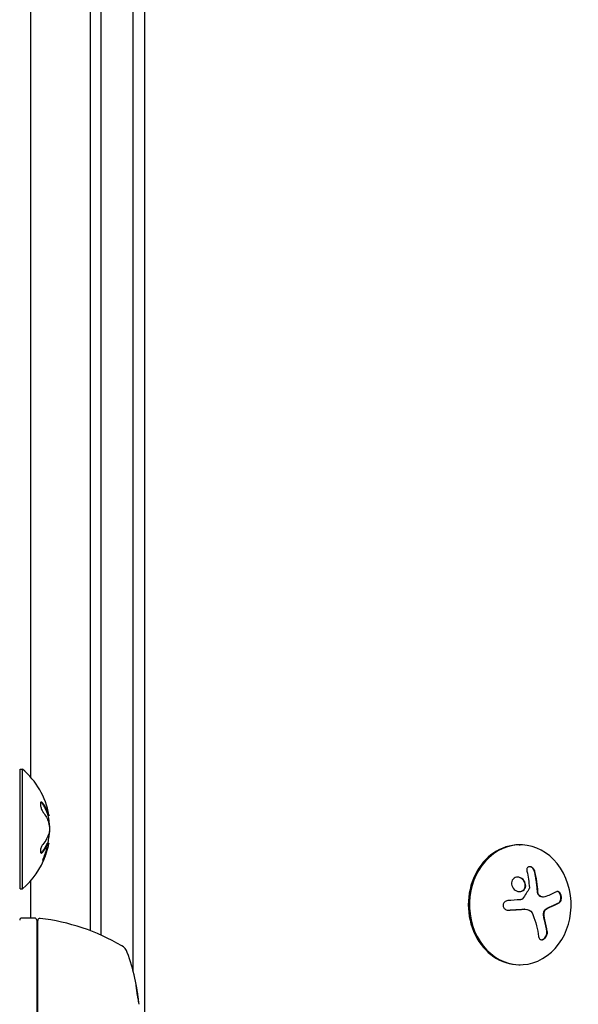
# Model space of a CAD drawing. Units: millimetres. Extents: x -7715 to 7388, y -9431 to 7100.
# Drawn here: x -937 to -807, y 625 to 855 of the extents above; entities that cross this region are included whole.
import ezdxf

# ---------------------------------------------------------------- set-up
doc = ezdxf.new("R2010")
doc.units = ezdxf.units.MM
doc.header["$LTSCALE"] = 20
doc.layers.add('2d', color=230, linetype='Continuous')

msp = doc.modelspace()

# ---------------------------------------------------------------- linework, layer by layer
at = {"layer": '2d'}
for p, q in [((-907.85, 617), (-907.85, 1547)), ((-910.58, 632.95), (-910.58, 1531.05)), ((-918.04, 641.26), (-918.04, 1522.74)), ((-918, 641.24), (-918, 1522.76)), ((-920.54, 642.29), (-920.54, 1521.71)), ((-934.54, 1476.2), (-934.54, 678.24)), ((-936.91, 652.06), (-936.91, 680.06)), ((-936.91, 680.06), (-936.41, 680.06)), ((-936.41, 652.06), (-936.41, 680.06)), ((-930.19, 669.22), (-930.39, 669.22)), ((-930.36, 662.77), (-930.56, 662.77)), ((-820.4, 662.36), (-820.14, 662.36)), ((-934.54, 653.88), (-934.54, 645.25)), ((-936.91, 652.06), (-936.41, 652.06)), ((-814.68, 650.16), (-814.79, 650.16)), ((-819.16, 647.33), (-819.27, 647.33)), ((-933.54, 645.25), (-936.54, 645.25)), ((-933.04, 644.75), (-933.04, 604.21)), ((-932.84, 604.39), (-932.84, 644.69)), ((-820.4, 634.36), (-820.14, 634.36))]:
    msp.add_line(p, q, dxfattribs=at)
for centre, radius, start, end in [((-948.23, 666.06), 18.33, 10.3319, 49.8095), ((-948.43, 666.06), 18.33, 1.8303, 9.9349), ((-948.43, 666.06), 18.33, 349.6461, 357.9756), ((-948.23, 666.06), 18.33, 342.5586, 349.3308), ((-948.43, 666.06), 18.33, 340.0376, 342.5595), ((-948.23, 666.06), 18.33, 310.1905, 340.0369), ((-936.54, 644.75), 0.5, 90, 180), ((-933.54, 644.75), 0.5, 0, 90), ((-932.34, 644.69), 0.5, 83.0783, 180), ((-938.3, 595.55), 50, 59.8983, 83.0783), ((-914.73, 636.21), 3, 19.8522, 59.8983), ((-958.94, 620.25), 50, 5.5775, 19.8522)]:
    msp.add_arc(centre, radius, start, end, dxfattribs=at)
at = {"layer": '2d', "extrusion": (0, 0, -1)}
for centre, major_axis, ratio, start_param, end_param in [((-948.23, 665.37), (18.31, 0), 0.607378, -0.424235, -0.202338), ((-826.62, 649.19), (-17.71, -4.62), 0.155716, -2.533545, -2.311649), ((-826.5, 649.82), (-18.23, -1.14), 0.038975, -1.926841, -1.757391), ((-827.49, 647.73), (9.14, -15.82), 0.476008, -1.20219, -0.875592)]:
    msp.add_ellipse(centre, major_axis=major_axis, ratio=ratio, start_param=start_param, end_param=end_param, dxfattribs=at)
at = {"layer": '2d'}
for centre, major_axis, ratio, start_param, end_param in [((-948.23, 665.38), (18.27, 0), 0.879649, 0.100405, 0.165913), ((-820.14, 648.36), (0, -14), 0.848, -1.115509, 5.167676), ((-820.4, 648.36), (0, 14), 0.848, 0, 3.141593), ((-825.58, 648.89), (-9.14, 15.84), 0.476008, -2.265626, -2.087612), ((-825.47, 648.89), (-9.14, 15.84), 0.476008, -2.265626, -2.087612)]:
    msp.add_ellipse(centre, major_axis=major_axis, ratio=ratio, start_param=start_param, end_param=end_param, dxfattribs=at)
for points, knots in [([(-931.63, 672.08), (-931.7, 672.18), (-931.78, 672.25), (-931.85, 672.3), (-931.91, 672.34), (-931.98, 672.36), (-932.03, 672.35), (-932.09, 672.33), (-932.13, 672.29), (-932.16, 672.22), (-932.19, 672.15), (-932.2, 672.06), (-932.21, 671.95), (-932.21, 671.86), (-932.21, 671.74), (-932.19, 671.62), (-932.18, 671.5), (-932.15, 671.36), (-932.12, 671.23), (-932.08, 671.1), (-932.04, 670.96), (-931.99, 670.82), (-931.94, 670.68), (-931.89, 670.54), (-931.82, 670.41), (-931.76, 670.27), (-931.69, 670.14), (-931.62, 670.04), (-931.6, 670), (-931.57, 669.97), (-931.55, 669.94)], [0, 0, 0, 0, 0.120796, 0.120796, 0.120796, 0.242046, 0.242046, 0.242046, 0.356333, 0.356333, 0.356333, 0.459168, 0.459168, 0.459168, 0.553739, 0.553739, 0.553739, 0.646543, 0.646543, 0.646543, 0.743592, 0.743592, 0.743592, 0.848997, 0.848997, 0.848997, 0.964083, 0.964083, 0.964083, 1, 1, 1, 1]), ([(-931.83, 672.08), (-931.91, 672.18), (-931.98, 672.26), (-932.06, 672.31), (-932.07, 672.32), (-932.08, 672.32)], [0, 0, 0, 0, 0.125, 0.125, 0.1436467, 0.1436467, 0.1436467, 0.1436467]), ([(-930.61, 669.86), (-930.63, 669.91), (-930.66, 669.98), (-930.69, 670.06), (-930.7, 670.1), (-930.71, 670.12), (-930.72, 670.13), (-930.74, 670.19), (-930.77, 670.26), (-930.81, 670.34), (-930.82, 670.38), (-930.83, 670.41), (-930.84, 670.42), (-930.86, 670.47), (-930.9, 670.54), (-930.94, 670.63), (-930.95, 670.66), (-930.97, 670.69), (-930.97, 670.7), (-931, 670.76), (-931.04, 670.82), (-931.08, 670.91), (-931.1, 670.94), (-931.11, 670.97), (-931.12, 670.98), (-931.15, 671.04), (-931.19, 671.1), (-931.23, 671.18), (-931.25, 671.22), (-931.27, 671.24), (-931.28, 671.26), (-931.31, 671.31), (-931.35, 671.38), (-931.4, 671.46), (-931.42, 671.49), (-931.44, 671.52), (-931.45, 671.53), (-931.56, 671.71), (-931.69, 671.89), (-931.83, 672.08)], [0, 0, 0, 0, 0.0625, 0.09375, 0.109375, 0.109375, 0.125, 0.125, 0.1875, 0.21875, 0.234375, 0.234375, 0.25, 0.25, 0.3125, 0.34375, 0.359375, 0.359375, 0.375, 0.375, 0.4375, 0.46875, 0.484375, 0.484375, 0.5, 0.5, 0.5625, 0.59375, 0.609375, 0.609375, 0.625, 0.625, 0.6875, 0.71875, 0.734375, 0.734375, 0.75, 0.75, 1, 1, 1, 1]), ([(-930.44, 669.34), (-930.44, 669.36), (-930.45, 669.38), (-930.46, 669.41), (-930.47, 669.43), (-930.48, 669.47), (-930.49, 669.49), (-930.5, 669.54), (-930.51, 669.56), (-930.52, 669.6), (-930.53, 669.62), (-930.55, 669.67), (-930.55, 669.69), (-930.58, 669.76), (-930.59, 669.81), (-930.61, 669.86)], [0, 0, 0, 0, 0.125, 0.125, 0.25, 0.25, 0.375, 0.375, 0.5, 0.5, 0.625, 0.625, 0.75, 0.75, 1, 1, 1, 1]), ([(-930.39, 669.22), (-930.39, 669.22), (-930.39, 669.22), (-930.41, 669.25), (-930.42, 669.28), (-930.44, 669.34)], [0.6595405, 0.6595405, 0.6595405, 0.6595405, 0.75, 0.75, 1, 1, 1, 1]), ([(-930.21, 669.35), (-930.2, 669.3), (-930.19, 669.26), (-930.19, 669.24), (-930.19, 669.22), (-930.19, 669.21), (-930.2, 669.23), (-930.21, 669.25), (-930.22, 669.29), (-930.24, 669.34)], [0.3118342, 0.3118342, 0.3118342, 0.3118342, 0.5190116, 0.5190116, 0.5190116, 0.7748974, 0.7748974, 0.7748974, 1, 1, 1, 1]), ([(-930.09, 666.25), (-930.08, 666.14), (-930.08, 666.02), (-930.08, 665.9), (-930.09, 665.78), (-930.09, 665.66), (-930.1, 665.56), (-930.11, 665.45), (-930.13, 665.35), (-930.14, 665.26), (-930.15, 665.2), (-930.17, 665.14), (-930.18, 665.1)], [0, 0, 0, 0, 0.26951, 0.26951, 0.26951, 0.539189, 0.539189, 0.539189, 0.809594, 0.809594, 0.809594, 1, 1, 1, 1]), ([(-931.67, 662.43), (-931.73, 662.36), (-931.8, 662.26), (-931.86, 662.15), (-931.92, 662.04), (-931.98, 661.91), (-932.03, 661.77), (-932.08, 661.64), (-932.12, 661.5), (-932.15, 661.36), (-932.18, 661.24), (-932.2, 661.12), (-932.2, 661), (-932.21, 660.9), (-932.21, 660.81), (-932.2, 660.73), (-932.19, 660.65), (-932.17, 660.58), (-932.15, 660.54), (-932.13, 660.48), (-932.09, 660.45), (-932.06, 660.43), (-932.02, 660.41), (-931.97, 660.41), (-931.92, 660.43), (-931.87, 660.45), (-931.81, 660.49), (-931.75, 660.54), (-931.73, 660.56), (-931.72, 660.58), (-931.7, 660.6)], [0, 0, 0, 0, 0.123267, 0.123267, 0.123267, 0.246944, 0.246944, 0.246944, 0.364412, 0.364412, 0.364412, 0.469764, 0.469764, 0.469764, 0.565076, 0.565076, 0.565076, 0.656937, 0.656937, 0.656937, 0.751946, 0.751946, 0.751946, 0.854928, 0.854928, 0.854928, 0.968152, 0.968152, 0.968152, 1, 1, 1, 1]), ([(-931.9, 660.6), (-931.82, 660.69), (-931.75, 660.78), (-931.65, 660.9), (-931.6, 660.97), (-931.55, 661.04), (-931.52, 661.07), (-931.51, 661.09), (-931.5, 661.1), (-931.46, 661.16), (-931.41, 661.22), (-931.36, 661.3), (-931.34, 661.33), (-931.33, 661.35), (-931.32, 661.36), (-931.28, 661.42), (-931.24, 661.49), (-931.19, 661.56), (-931.17, 661.59), (-931.15, 661.62), (-931.15, 661.63), (-931.11, 661.68), (-931.07, 661.75), (-931.03, 661.83), (-931.01, 661.86), (-931, 661.88), (-930.99, 661.89), (-930.96, 661.95), (-930.92, 662.02), (-930.88, 662.1), (-930.86, 662.13), (-930.85, 662.15), (-930.85, 662.16), (-930.82, 662.22), (-930.78, 662.29), (-930.74, 662.37), (-930.73, 662.4), (-930.72, 662.42), (-930.72, 662.43), (-930.67, 662.54), (-930.63, 662.63), (-930.59, 662.72)], [0, 0, 0, 0, 0.125, 0.125, 0.1875, 0.21875, 0.234375, 0.234375, 0.25, 0.25, 0.3125, 0.34375, 0.359375, 0.359375, 0.375, 0.375, 0.4375, 0.46875, 0.484375, 0.484375, 0.5, 0.5, 0.5625, 0.59375, 0.609375, 0.609375, 0.625, 0.625, 0.6875, 0.71875, 0.734375, 0.734375, 0.75, 0.75, 0.8125, 0.84375, 0.859375, 0.859375, 0.875, 0.875, 1, 1, 1, 1]), ([(-930.39, 662.72), (-930.39, 662.73), (-930.38, 662.75), (-930.37, 662.76), (-930.37, 662.76), (-930.36, 662.77), (-930.36, 662.77)], [0, 0, 0, 0, 0.541586, 0.541586, 0.541586, 1, 1, 1, 1]), ([(-930.51, 661.85), (-930.58, 661.76), (-930.71, 661.48), (-931, 660.76), (-931.16, 660.31), (-931.45, 659.45), (-931.57, 659.04), (-931.68, 658.52), (-931.66, 658.42), (-931.58, 658.52)], [0.5, 0.5, 0.5, 0.5, 0.625, 0.625, 0.75, 0.75, 0.875, 0.875, 1, 1, 1, 1]), ([(-931.58, 658.52), (-931.51, 658.61), (-931.37, 658.88), (-931.08, 659.6), (-930.91, 660.05), (-930.64, 660.91), (-930.53, 661.32), (-930.43, 661.84), (-930.44, 661.94), (-930.51, 661.85)], [0, 0, 0, 0, 0.125, 0.125, 0.25, 0.25, 0.375, 0.375, 0.5, 0.5, 0.5, 0.5]), ([(-930.95, 660.57), (-930.93, 660.64), (-930.9, 660.72), (-930.85, 660.9), (-930.82, 661), (-930.77, 661.19), (-930.75, 661.28), (-930.71, 661.41), (-930.7, 661.46), (-930.69, 661.51)], [0.2582118, 0.2582118, 0.2582118, 0.2582118, 0.28125, 0.28125, 0.3125, 0.3125, 0.34375, 0.34375, 0.3636665, 0.3636665, 0.3636665, 0.3636665]), ([(-931.61, 658.81), (-931.56, 658.93), (-931.49, 659.08), (-931.39, 659.33), (-931.35, 659.42), (-931.28, 659.62), (-931.24, 659.71), (-931.21, 659.8)], [0.0684097, 0.0684097, 0.0684097, 0.0684097, 0.125, 0.125, 0.15625, 0.15625, 0.1842846, 0.1842846, 0.1842846, 0.1842846]), ([(-816.71, 656.12), (-816.74, 656.25), (-816.79, 656.39), (-816.86, 656.52), (-816.93, 656.65), (-817.02, 656.77), (-817.13, 656.87), (-817.23, 656.97), (-817.34, 657.06), (-817.46, 657.13), (-817.57, 657.18), (-817.69, 657.22), (-817.8, 657.24), (-817.9, 657.26), (-818, 657.25), (-818.09, 657.23), (-818.18, 657.21), (-818.26, 657.18), (-818.33, 657.13), (-818.4, 657.07), (-818.46, 657.01), (-818.51, 656.93), (-818.56, 656.85), (-818.59, 656.75), (-818.61, 656.65), (-818.63, 656.54), (-818.63, 656.41), (-818.61, 656.29), (-818.61, 656.25), (-818.6, 656.22), (-818.59, 656.18)], [0, 0, 0, 0, 0.123267, 0.123267, 0.123267, 0.246944, 0.246944, 0.246944, 0.364412, 0.364412, 0.364412, 0.469764, 0.469764, 0.469764, 0.565076, 0.565076, 0.565076, 0.656937, 0.656937, 0.656937, 0.751946, 0.751946, 0.751946, 0.854928, 0.854928, 0.854928, 0.968152, 0.968152, 0.968152, 1, 1, 1, 1]), ([(-816.81, 656.12), (-816.84, 656.25), (-816.9, 656.39), (-817.04, 656.65), (-817.13, 656.78), (-817.35, 656.99), (-817.47, 657.08), (-817.73, 657.2), (-817.86, 657.24), (-817.98, 657.25)], [0, 0, 0, 0, 0.125, 0.125, 0.25, 0.25, 0.375, 0.375, 0.4937932, 0.4937932, 0.4937932, 0.4937932]), ([(-816.13, 651.36), (-816.13, 651.41), (-816.14, 651.49), (-816.14, 651.57), (-816.14, 651.62), (-816.15, 651.65), (-816.15, 651.72), (-816.16, 651.8), (-816.17, 651.89), (-816.17, 651.92), (-816.17, 651.95), (-816.17, 651.97), (-816.18, 652.07), (-816.19, 652.17), (-816.21, 652.32), (-816.21, 652.4), (-816.22, 652.49), (-816.23, 652.53), (-816.23, 652.56), (-816.23, 652.58), (-816.24, 652.68), (-816.25, 652.78), (-816.27, 652.93), (-816.28, 653.01), (-816.29, 653.1), (-816.29, 653.14), (-816.3, 653.17), (-816.3, 653.18), (-816.31, 653.29), (-816.33, 653.43), (-816.36, 653.61), (-816.37, 653.7), (-816.37, 653.74), (-816.38, 653.77), (-816.38, 653.78), (-816.4, 653.89), (-816.42, 654.03), (-816.44, 654.21), (-816.46, 654.29), (-816.46, 654.33), (-816.47, 654.36), (-816.47, 654.37), (-816.49, 654.48), (-816.51, 654.62), (-816.54, 654.79), (-816.56, 654.88), (-816.57, 654.92), (-816.57, 654.95), (-816.57, 654.96), (-816.59, 655.06), (-816.62, 655.21), (-816.65, 655.38), (-816.67, 655.45), (-816.68, 655.5), (-816.68, 655.53), (-816.73, 655.73), (-816.77, 655.92), (-816.81, 656.12)], [0, 0, 0, 0, 0.03125, 0.046875, 0.046875, 0.0625, 0.0625, 0.09375, 0.109375, 0.117187, 0.117187, 0.125, 0.125, 0.1875, 0.1875, 0.21875, 0.234375, 0.242187, 0.242187, 0.25, 0.25, 0.3125, 0.3125, 0.34375, 0.359375, 0.367187, 0.367187, 0.375, 0.375, 0.4375, 0.46875, 0.484375, 0.492187, 0.492187, 0.5, 0.5, 0.5625, 0.59375, 0.609375, 0.617187, 0.617187, 0.625, 0.625, 0.6875, 0.71875, 0.734375, 0.742187, 0.742187, 0.75, 0.75, 0.8125, 0.84375, 0.859375, 0.859375, 0.875, 0.875, 1, 1, 1, 1]), ([(-822.14, 653.81), (-822.26, 653.39), (-822.19, 652.92), (-821.77, 652.11), (-821.42, 651.77), (-820.6, 651.4), (-820.14, 651.37), (-819.36, 651.67), (-819.05, 652.02), (-818.93, 652.43)], [0, 0, 0, 0, 0.125, 0.125, 0.25, 0.25, 0.375, 0.375, 0.5, 0.5, 0.5, 0.5]), ([(-818.93, 652.43), (-818.82, 652.85), (-818.88, 653.32), (-819.3, 654.13), (-819.65, 654.47), (-820.47, 654.84), (-820.93, 654.88), (-821.72, 654.56), (-822.02, 654.23), (-822.14, 653.81)], [0.5, 0.5, 0.5, 0.5, 0.625, 0.625, 0.75, 0.75, 0.875, 0.875, 1, 1, 1, 1]), ([(-819.04, 652.43), (-819.01, 652.53), (-818.99, 652.64), (-818.98, 652.86), (-818.98, 652.97), (-819.01, 653.19), (-819.03, 653.31), (-819.08, 653.47), (-819.1, 653.52), (-819.14, 653.62), (-819.17, 653.68), (-819.3, 653.93), (-819.44, 654.12), (-819.77, 654.43), (-819.96, 654.57), (-820.38, 654.76), (-820.62, 654.81), (-820.85, 654.82)], [0.5, 0.5, 0.5, 0.5, 0.53125, 0.53125, 0.5625, 0.5625, 0.59375, 0.59375, 0.609375, 0.609375, 0.625, 0.625, 0.6875, 0.6875, 0.75, 0.75, 0.817174, 0.817174, 0.817174, 0.817174]), ([(-820.33, 651.42), (-820.28, 651.42), (-820.22, 651.43), (-820.05, 651.45), (-819.95, 651.48), (-819.66, 651.6), (-819.48, 651.72), (-819.27, 651.96), (-819.21, 652.04), (-819.11, 652.23), (-819.07, 652.33), (-819.04, 652.43)], [0.3263643, 0.3263643, 0.3263643, 0.3263643, 0.34375, 0.34375, 0.375, 0.375, 0.4375, 0.4375, 0.46875, 0.46875, 0.5, 0.5, 0.5, 0.5]), ([(-818.01, 652.35), (-818.01, 652.32), (-818.01, 652.29), (-818.02, 652.26), (-818.02, 652.23), (-818.03, 652.21), (-818.05, 652.18)], [0, 0, 0, 0, 0.541586, 0.541586, 0.541586, 1, 1, 1, 1]), ([(-815.5, 650.33), (-815.58, 650.37), (-815.66, 650.43), (-815.81, 650.57), (-815.88, 650.65), (-815.99, 650.83), (-816.03, 650.94), (-816.08, 651.09), (-816.1, 651.15), (-816.12, 651.25), (-816.12, 651.31), (-816.13, 651.36)], [0, 0, 0, 0, 0.25, 0.25, 0.5, 0.5, 0.75, 0.75, 0.875, 0.875, 1, 1, 1, 1]), ([(-815.39, 650.33), (-815.48, 650.38), (-815.57, 650.44), (-815.65, 650.51), (-815.72, 650.59), (-815.79, 650.68), (-815.85, 650.78), (-815.91, 650.89), (-815.95, 651), (-815.98, 651.11), (-816, 651.2), (-816.02, 651.28), (-816.02, 651.36)], [0, 0, 0, 0, 0.26951, 0.26951, 0.26951, 0.539189, 0.539189, 0.539189, 0.809594, 0.809594, 0.809594, 1, 1, 1, 1]), ([(-811.04, 648.84), (-810.95, 648.89), (-810.86, 648.97), (-810.79, 649.07), (-810.72, 649.17), (-810.65, 649.3), (-810.61, 649.44), (-810.57, 649.58), (-810.54, 649.74), (-810.54, 649.9), (-810.53, 650.05), (-810.54, 650.2), (-810.56, 650.35), (-810.59, 650.49), (-810.62, 650.62), (-810.67, 650.74), (-810.71, 650.86), (-810.77, 650.98), (-810.83, 651.07), (-810.9, 651.17), (-810.97, 651.25), (-811.05, 651.31), (-811.13, 651.38), (-811.22, 651.43), (-811.3, 651.45), (-811.4, 651.47), (-811.5, 651.47), (-811.59, 651.44), (-811.62, 651.43), (-811.64, 651.42), (-811.67, 651.41)], [0, 0, 0, 0, 0.120796, 0.120796, 0.120796, 0.242046, 0.242046, 0.242046, 0.356333, 0.356333, 0.356333, 0.459168, 0.459168, 0.459168, 0.553739, 0.553739, 0.553739, 0.646543, 0.646543, 0.646543, 0.743592, 0.743592, 0.743592, 0.848997, 0.848997, 0.848997, 0.964083, 0.964083, 0.964083, 1, 1, 1, 1]), ([(-811.14, 648.84), (-811.05, 648.89), (-810.96, 648.97), (-810.81, 649.18), (-810.75, 649.32), (-810.67, 649.63), (-810.64, 649.8), (-810.64, 650.16), (-810.66, 650.35), (-810.75, 650.7), (-810.82, 650.87), (-810.97, 651.14), (-811.07, 651.25), (-811.27, 651.4), (-811.37, 651.45), (-811.48, 651.46), (-811.48, 651.46), (-811.49, 651.46)], [0, 0, 0, 0, 0.125, 0.125, 0.25, 0.25, 0.375, 0.375, 0.5, 0.5, 0.625, 0.625, 0.75, 0.75, 0.875, 0.875, 0.8795926, 0.8795926, 0.8795926, 0.8795926]), ([(-823.07, 649.33), (-823.21, 649.32), (-823.35, 649.29), (-823.47, 649.23), (-823.6, 649.18), (-823.72, 649.1), (-823.82, 649), (-823.92, 648.91), (-824, 648.8), (-824.06, 648.67), (-824.11, 648.56), (-824.15, 648.44), (-824.16, 648.31), (-824.17, 648.19), (-824.16, 648.07), (-824.13, 647.96), (-824.1, 647.85), (-824.06, 647.74), (-823.99, 647.64), (-823.93, 647.54), (-823.85, 647.45), (-823.76, 647.38), (-823.66, 647.3), (-823.55, 647.23), (-823.43, 647.19), (-823.31, 647.14), (-823.17, 647.11), (-823.04, 647.11), (-823, 647.11), (-822.96, 647.11), (-822.92, 647.11)], [0, 0, 0, 0, 0.117688, 0.117688, 0.117688, 0.23572, 0.23572, 0.23572, 0.348983, 0.348983, 0.348983, 0.453941, 0.453941, 0.453941, 0.55245, 0.55245, 0.55245, 0.649106, 0.649106, 0.649106, 0.748614, 0.748614, 0.748614, 0.85433, 0.85433, 0.85433, 0.967387, 0.967387, 0.967387, 1, 1, 1, 1]), ([(-819.59, 649.76), (-819.62, 649.72), (-819.66, 649.68), (-819.7, 649.65), (-819.74, 649.62), (-819.79, 649.6), (-819.83, 649.59), (-819.85, 649.58), (-819.86, 649.58), (-819.87, 649.58)], [0, 0, 0, 0, 0.444984, 0.444984, 0.444984, 0.890124, 0.890124, 0.890124, 1, 1, 1, 1]), ([(-814.79, 650.16), (-814.81, 650.16), (-814.83, 650.16), (-814.96, 650.17), (-815.06, 650.19), (-815.23, 650.23), (-815.28, 650.24), (-815.39, 650.28), (-815.44, 650.31), (-815.5, 650.33)], [0.4453427, 0.4453427, 0.4453427, 0.4453427, 0.5, 0.5, 0.75, 0.75, 0.875, 0.875, 1, 1, 1, 1]), ([(-813.48, 647.74), (-813.43, 647.76), (-813.35, 647.8), (-813.25, 647.84), (-813.21, 647.86), (-813.18, 647.87), (-813.17, 647.87), (-813.1, 647.9), (-813.02, 647.94), (-812.93, 647.98), (-812.89, 648), (-812.86, 648.01), (-812.85, 648.02), (-812.79, 648.04), (-812.71, 648.08), (-812.62, 648.12), (-812.58, 648.14), (-812.56, 648.15), (-812.54, 648.16), (-812.48, 648.18), (-812.41, 648.22), (-812.32, 648.26), (-812.28, 648.28), (-812.26, 648.29), (-812.25, 648.29), (-812.19, 648.32), (-812.12, 648.36), (-812.03, 648.4), (-811.99, 648.41), (-811.97, 648.43), (-811.96, 648.43), (-811.9, 648.46), (-811.83, 648.49), (-811.75, 648.53), (-811.72, 648.55), (-811.69, 648.56), (-811.68, 648.57), (-811.5, 648.66), (-811.32, 648.75), (-811.14, 648.84)], [0, 0, 0, 0, 0.0625, 0.09375, 0.109375, 0.109375, 0.125, 0.125, 0.1875, 0.21875, 0.234375, 0.234375, 0.25, 0.25, 0.3125, 0.34375, 0.359375, 0.359375, 0.375, 0.375, 0.4375, 0.46875, 0.484375, 0.484375, 0.5, 0.5, 0.5625, 0.59375, 0.609375, 0.609375, 0.625, 0.625, 0.6875, 0.71875, 0.734375, 0.734375, 0.75, 0.75, 1, 1, 1, 1]), ([(-823.03, 647.11), (-822.87, 647.12), (-822.71, 647.13), (-822.49, 647.14), (-822.38, 647.15), (-822.25, 647.15), (-822.2, 647.16), (-822.16, 647.16), (-822.15, 647.16), (-822.05, 647.17), (-821.94, 647.17), (-821.81, 647.18), (-821.75, 647.18), (-821.72, 647.19), (-821.7, 647.19), (-821.6, 647.19), (-821.49, 647.2), (-821.36, 647.21), (-821.31, 647.21), (-821.27, 647.21), (-821.26, 647.21), (-821.16, 647.22), (-821.05, 647.23), (-820.92, 647.23), (-820.87, 647.24), (-820.83, 647.24), (-820.81, 647.24), (-820.72, 647.25), (-820.61, 647.25), (-820.48, 647.26), (-820.43, 647.26), (-820.39, 647.27), (-820.38, 647.27), (-820.28, 647.27), (-820.17, 647.28), (-820.05, 647.29), (-819.98, 647.29), (-819.96, 647.29), (-819.94, 647.29), (-819.93, 647.29), (-819.77, 647.3), (-819.63, 647.31), (-819.5, 647.32)], [0, 0, 0, 0, 0.125, 0.125, 0.1875, 0.21875, 0.234375, 0.234375, 0.25, 0.25, 0.3125, 0.34375, 0.359375, 0.359375, 0.375, 0.375, 0.4375, 0.46875, 0.484375, 0.484375, 0.5, 0.5, 0.5625, 0.59375, 0.609375, 0.609375, 0.625, 0.625, 0.6875, 0.71875, 0.734375, 0.734375, 0.75, 0.75, 0.8125, 0.84375, 0.859375, 0.867187, 0.867187, 0.875, 0.875, 1, 1, 1, 1]), ([(-819.5, 647.32), (-819.43, 647.33), (-819.36, 647.33), (-819.29, 647.33), (-819.28, 647.33), (-819.27, 647.33)], [0, 0, 0, 0, 0.2166442, 0.2166442, 0.2591824, 0.2591824, 0.2591824, 0.2591824]), ([(-814.71, 645.95), (-814.72, 646.08), (-814.72, 646.21), (-814.68, 646.48), (-814.65, 646.62), (-814.56, 646.87), (-814.49, 646.98), (-814.35, 647.18), (-814.26, 647.27), (-814.17, 647.34)], [0, 0, 0, 0, 0.25, 0.25, 0.5, 0.5, 0.75, 0.75, 1, 1, 1, 1]), ([(-814.6, 645.95), (-814.62, 646.08), (-814.61, 646.22), (-814.59, 646.36), (-814.57, 646.5), (-814.54, 646.64), (-814.49, 646.77), (-814.43, 646.9), (-814.37, 647.01), (-814.29, 647.11), (-814.22, 647.2), (-814.15, 647.28), (-814.06, 647.34)], [0, 0, 0, 0, 0.2593, 0.2593, 0.2593, 0.519012, 0.519012, 0.519012, 0.774897, 0.774897, 0.774897, 1, 1, 1, 1]), ([(-814.17, 647.34), (-814.14, 647.36), (-814.11, 647.38), (-814.06, 647.42), (-814.03, 647.44), (-813.97, 647.47), (-813.94, 647.49), (-813.89, 647.53), (-813.86, 647.55), (-813.8, 647.58), (-813.77, 647.6), (-813.71, 647.63), (-813.68, 647.64), (-813.6, 647.69), (-813.54, 647.71), (-813.48, 647.74)], [0, 0, 0, 0, 0.125, 0.125, 0.25, 0.25, 0.375, 0.375, 0.5, 0.5, 0.625, 0.625, 0.75, 0.75, 1, 1, 1, 1]), ([(-814.51, 644.85), (-814.52, 644.9), (-814.54, 644.96), (-814.55, 645.03), (-814.56, 645.07), (-814.57, 645.09), (-814.58, 645.16), (-814.6, 645.23), (-814.61, 645.3), (-814.62, 645.34), (-814.62, 645.36), (-814.64, 645.43), (-814.65, 645.5), (-814.66, 645.57), (-814.67, 645.62), (-814.67, 645.64), (-814.69, 645.76), (-814.7, 645.85), (-814.71, 645.95)], [0, 0, 0, 0, 0.125, 0.1875, 0.1875, 0.25, 0.25, 0.375, 0.4375, 0.4375, 0.5, 0.5, 0.625, 0.6875, 0.6875, 0.75, 0.75, 1, 1, 1, 1]), ([(-815.86, 640.93), (-815.84, 640.79), (-815.79, 640.66), (-815.73, 640.55), (-815.66, 640.44), (-815.58, 640.34), (-815.48, 640.28), (-815.38, 640.23), (-815.27, 640.19), (-815.15, 640.19), (-815.04, 640.19), (-814.92, 640.21), (-814.8, 640.26), (-814.69, 640.31), (-814.59, 640.37), (-814.49, 640.46), (-814.39, 640.54), (-814.3, 640.64), (-814.22, 640.74), (-814.13, 640.85), (-814.06, 640.98), (-814, 641.1), (-813.94, 641.24), (-813.89, 641.38), (-813.86, 641.52), (-813.82, 641.67), (-813.81, 641.82), (-813.82, 641.97), (-813.82, 642.01), (-813.82, 642.06), (-813.83, 642.1)], [0, 0, 0, 0, 0.12144, 0.12144, 0.12144, 0.243283, 0.243283, 0.243283, 0.358856, 0.358856, 0.358856, 0.462986, 0.462986, 0.462986, 0.558085, 0.558085, 0.558085, 0.650496, 0.650496, 0.650496, 0.746429, 0.746429, 0.746429, 0.850305, 0.850305, 0.850305, 0.963913, 0.963913, 0.963913, 1, 1, 1, 1]), ([(-815.19, 640.19), (-815.06, 640.2), (-814.92, 640.25), (-814.64, 640.41), (-814.51, 640.52), (-814.27, 640.79), (-814.17, 640.95), (-814.02, 641.28), (-813.97, 641.45), (-813.92, 641.79), (-813.91, 641.95), (-813.94, 642.1)], [0.3782618, 0.3782618, 0.3782618, 0.3782618, 0.5, 0.5, 0.625, 0.625, 0.75, 0.75, 0.875, 0.875, 1, 1, 1, 1]), ([(-909.88, 629.69), (-909.89, 629.69), (-909.89, 629.68), (-909.9, 629.63), (-909.9, 629.59), (-909.89, 629.48), (-909.89, 629.41), (-909.87, 629.26), (-909.87, 629.17), (-909.84, 628.97), (-909.83, 628.87), (-909.8, 628.64), (-909.79, 628.51), (-909.76, 628.26), (-909.74, 628.13), (-909.7, 627.86), (-909.68, 627.72), (-909.62, 627.31), (-909.58, 627.04), (-909.49, 626.54), (-909.45, 626.3), (-909.39, 626.01), (-909.38, 625.92), (-909.35, 625.77), (-909.33, 625.71), (-909.3, 625.6), (-909.29, 625.56), (-909.27, 625.51), (-909.27, 625.49), (-909.26, 625.49)], [0.008281094, 0.008281094, 0.008281094, 0.008281094, 0.00869387, 0.00869387, 0.009106646, 0.009106646, 0.009519421, 0.009519421, 0.009932197, 0.009932197, 0.010344972, 0.010344972, 0.010757748, 0.010757748, 0.011170523, 0.011170523, 0.011583299, 0.011583299, 0.01240885, 0.01240885, 0.013234401, 0.013234401, 0.013647177, 0.013647177, 0.014059952, 0.014059952, 0.014472728, 0.014472728, 0.014885503, 0.014885503, 0.014885503, 0.014885503]), ([(-909.26, 625.49), (-909.25, 625.49), (-909.24, 625.55), (-909.25, 625.71), (-909.26, 625.77), (-909.27, 625.93), (-909.28, 626.01), (-909.3, 626.21), (-909.31, 626.32), (-909.34, 626.55), (-909.35, 626.67), (-909.4, 627.05), (-909.44, 627.32), (-909.5, 627.74), (-909.52, 627.87), (-909.57, 628.14), (-909.59, 628.27), (-909.63, 628.53), (-909.65, 628.65), (-909.69, 628.87), (-909.71, 628.98), (-909.77, 629.27), (-909.8, 629.43), (-909.85, 629.64), (-909.87, 629.69), (-909.88, 629.69)], [0.001671872, 0.001671872, 0.001671872, 0.001671872, 0.002498025, 0.002498025, 0.002911101, 0.002911101, 0.003324177, 0.003324177, 0.003737254, 0.003737254, 0.00415033, 0.00415033, 0.004976483, 0.004976483, 0.005389559, 0.005389559, 0.005802636, 0.005802636, 0.006215712, 0.006215712, 0.006628789, 0.006628789, 0.007454942, 0.007454942, 0.008281094, 0.008281094, 0.008281094, 0.008281094]), ([(-909.88, 629.32), (-909.86, 629.25), (-909.85, 629.17), (-909.81, 628.98), (-909.79, 628.87), (-909.75, 628.65), (-909.73, 628.52), (-909.67, 628.15), (-909.62, 627.87), (-909.56, 627.46), (-909.54, 627.33), (-909.51, 627.06), (-909.49, 626.92), (-909.45, 626.67), (-909.44, 626.55), (-909.41, 626.32), (-909.4, 626.21), (-909.38, 626.02), (-909.37, 625.93), (-909.36, 625.86)], [0.006174479, 0.006174479, 0.006174479, 0.006174479, 0.00656405, 0.00656405, 0.006976911, 0.006976911, 0.007389773, 0.007389773, 0.008215496, 0.008215496, 0.008628358, 0.008628358, 0.00904122, 0.00904122, 0.009454081, 0.009454081, 0.009866943, 0.009866943, 0.010260925, 0.010260925, 0.010260925, 0.010260925])]:
    msp.add_open_spline(points, degree=3, knots=knots, dxfattribs=at)
for points in [[(-931.96, 672.35), (-931.96, 672.35), (-931.96, 672.35), (-931.96, 672.35)], [(-930.41, 669.86), (-930.69, 670.62), (-931.09, 671.37), (-931.63, 672.08)], [(-931.62, 672.07), (-931.62, 672.07), (-931.62, 672.07), (-931.62, 672.07)], [(-930.24, 669.34), (-930.28, 669.48), (-930.34, 669.66), (-930.41, 669.86)], [(-930.4, 669.34), (-930.4, 669.34), (-930.4, 669.34), (-930.4, 669.34)], [(-930.3, 667.6), (-930.19, 667.27), (-930.11, 666.79), (-930.09, 666.25)], [(-930.18, 665.1), (-930.46, 664.17), (-930.96, 663.28), (-931.67, 662.43)], [(-930.19, 664.21), (-930.14, 664.43), (-930.1, 664.66), (-930.07, 664.9)], [(-930.07, 664.9), (-930.07, 664.94), (-930.06, 664.98), (-930.06, 665.02)], [(-930.06, 665.02), (-929.99, 665.64), (-929.99, 666.39), (-930.06, 666.99)], [(-931.7, 660.6), (-931.12, 661.28), (-930.69, 661.99), (-930.39, 662.72)], [(-930.59, 662.72), (-930.58, 662.75), (-930.57, 662.77), (-930.56, 662.77)], [(-930.36, 662.77), (-930.26, 662.73), (-930.22, 662.7), (-930.22, 662.67)], [(-930.21, 664.09), (-930.2, 664.13), (-930.2, 664.17), (-930.19, 664.21)], [(-932.08, 660.44), (-932.02, 660.48), (-931.96, 660.53), (-931.9, 660.6)], [(-931.68, 660.62), (-931.68, 660.62), (-931.68, 660.62), (-931.68, 660.62)], [(-931.54, 661.06), (-931.54, 661.06), (-931.54, 661.06), (-931.54, 661.06)], [(-818.59, 656.18), (-818.32, 654.96), (-818.13, 653.68), (-818.01, 652.35)], [(-816.02, 651.36), (-816.13, 653.01), (-816.36, 654.61), (-816.71, 656.12)], [(-818.05, 652.18), (-818.51, 651.38), (-819.03, 650.57), (-819.59, 649.76)], [(-819.87, 649.58), (-819.95, 649.56), (-820.02, 649.55), (-820.1, 649.55)], [(-814.14, 650.27), (-814.52, 650.11), (-814.96, 650.13), (-815.39, 650.33)], [(-814.73, 650.17), (-814.73, 650.17), (-814.73, 650.17), (-814.73, 650.17)], [(-813.37, 647.74), (-812.49, 648.12), (-811.71, 648.49), (-811.04, 648.84)], [(-823.05, 647.11), (-823.04, 647.11), (-823.04, 647.11), (-823.03, 647.11)], [(-822.92, 647.11), (-821.71, 647.18), (-820.53, 647.25), (-819.39, 647.32)], [(-819.39, 647.32), (-819.13, 647.34), (-818.88, 647.33), (-818.63, 647.29)], [(-818.63, 647.29), (-818.59, 647.28), (-818.55, 647.28), (-818.52, 647.27)], [(-818.52, 647.27), (-817.9, 647.15), (-817.39, 646.7), (-817.18, 646.08)], [(-814.06, 647.34), (-813.84, 647.5), (-813.61, 647.64), (-813.37, 647.74)], [(-814.4, 644.85), (-814.5, 645.2), (-814.56, 645.56), (-814.6, 645.95)]]:
    msp.add_open_spline(points, degree=3, dxfattribs=at)

doc.saveas('drawing.dxf')
